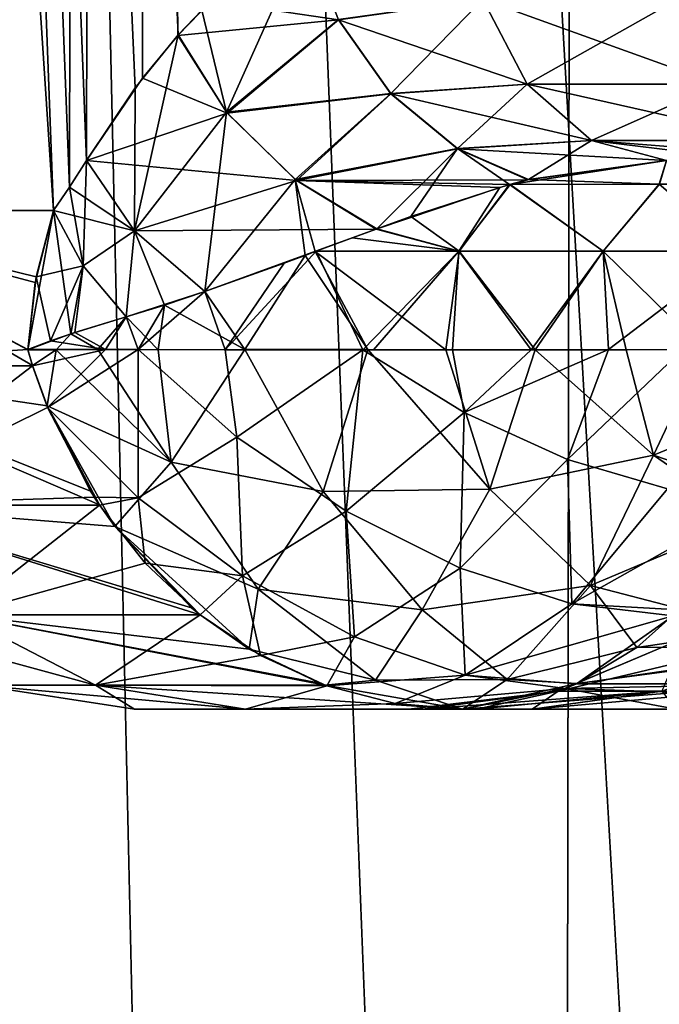
# Model space of a CAD drawing. Units: millimetres. Extents: x -36 to 126, y -15 to 88.
# Drawn here: x -11 to -8, y 37 to 40 of the extents above; entities that cross this region are included whole.
import ezdxf

# ---------------------------------------------------------------- set-up
doc = ezdxf.new("R2010")
doc.units = ezdxf.units.MM
doc.header["$LTSCALE"] = 34.804153
for name, color, linetype in [('527', 7, 'CONTINUOUS'), ('530', 7, 'CONTINUOUS'), ('534', 7, 'CONTINUOUS'), ('535', 7, 'CONTINUOUS'), ('788', 7, 'CONTINUOUS'), ('789', 7, 'CONTINUOUS'), ('790', 7, 'CONTINUOUS'), ('796', 7, 'CONTINUOUS'), ('797', 7, 'CONTINUOUS'), ('817', 7, 'CONTINUOUS'), ('818', 7, 'CONTINUOUS'), ('823', 7, 'CONTINUOUS'), ('824', 7, 'CONTINUOUS'), ('826', 7, 'CONTINUOUS'), ('827', 7, 'CONTINUOUS'), ('828', 7, 'CONTINUOUS'), ('835', 7, 'CONTINUOUS'), ('836', 7, 'CONTINUOUS'), ('837', 7, 'CONTINUOUS'), ('883', 7, 'CONTINUOUS')]:
    doc.layers.add(name, color=color, linetype=linetype)

msp = doc.modelspace()

# ---------------------------------------------------------------- linework, layer by layer
at = {"layer": '527', "linetype": 'Continuous'}
for points in [[(-10.7665, 18.6782, 8.586), (-9.7375, 18.6782, 9.7375), (-13.5982, 87.2418, 9.8048), (-10.7665, 18.6782, 8.586)], [(-13.5982, 87.2418, 9.8048), (-9.7375, 18.6782, 9.7375), (-11.2775, 87.2418, 12.4042), (-13.5982, 87.2418, 9.8048)], [(-8.586, 18.6782, 10.7665), (-7.3265, 18.6782, 11.6601), (-11.2775, 87.2418, 12.4042), (-8.586, 18.6782, 10.7665)], [(-11.2775, 87.2418, 12.4042), (-7.3265, 18.6782, 11.6601), (-8.4694, 87.2418, 14.4677), (-11.2775, 87.2418, 12.4042)], [(-9.7375, 18.6782, 9.7375), (-8.586, 18.6782, 10.7665), (-11.2775, 87.2418, 12.4042), (-9.7375, 18.6782, 9.7375)], [(-5.975, 18.6782, 12.4071), (-4.5482, 18.6782, 12.9981), (-8.4694, 87.2418, 14.4677), (-5.975, 18.6782, 12.4071)], [(-8.4694, 87.2418, 14.4677), (-4.5482, 18.6782, 12.9981), (-5.2955, 87.2418, 15.9061), (-8.4694, 87.2418, 14.4677)], [(-7.3265, 18.6782, 11.6601), (-5.975, 18.6782, 12.4071), (-8.4694, 87.2418, 14.4677), (-7.3265, 18.6782, 11.6601)]]:
    msp.add_3dface(points, dxfattribs=at)
at = {"layer": '530', "linetype": 'Continuous'}
for points in [[(-11.2775, 87.2418, -12.4042), (-8.4694, 87.2418, -14.4677), (-8.586, 18.6782, -10.7665), (-11.2775, 87.2418, -12.4042)], [(-10.7665, 18.6782, -8.586), (-11.2775, 87.2418, -12.4042), (-9.7375, 18.6782, -9.7375), (-10.7665, 18.6782, -8.586)], [(-9.7375, 18.6782, -9.7375), (-11.2775, 87.2418, -12.4042), (-8.586, 18.6782, -10.7665), (-9.7375, 18.6782, -9.7375)], [(-8.586, 18.6782, -10.7665), (-8.4694, 87.2418, -14.4677), (-7.3265, 18.6782, -11.6601), (-8.586, 18.6782, -10.7665)], [(-8.4694, 87.2418, -14.4677), (-5.2955, 87.2418, -15.9061), (-5.975, 18.6782, -12.4071), (-8.4694, 87.2418, -14.4677)], [(-7.3265, 18.6782, -11.6601), (-8.4694, 87.2418, -14.4677), (-5.975, 18.6782, -12.4071), (-7.3265, 18.6782, -11.6601)]]:
    msp.add_3dface(points, dxfattribs=at)
at = {"layer": '534', "linetype": 'Continuous'}
for points in [[(-13.3066, 84.1044, 4.4312), (-12.0598, 84.1044, 7.1597), (-10.4291, 39.6171, 6.1011), (-13.3066, 84.1044, 4.4312)], [(-11.4785, 39.6171, 3.7728), (-13.3066, 84.1044, 4.4312), (-10.4291, 39.6171, 6.1011), (-11.4785, 39.6171, 3.7728)], [(-12.0598, 84.1044, -7.1597), (-13.3066, 84.1044, -4.4312), (-10.4291, 39.6171, -6.1011), (-12.0598, 84.1044, -7.1597)], [(-10.4291, 39.6171, -6.1011), (-13.3066, 84.1044, -4.4312), (-11.4783, 39.6171, -3.7732), (-10.4291, 39.6171, -6.1011)], [(-12.0598, 84.1044, 7.1597), (-10.2613, 84.1044, 9.5606), (-10.3709, 39.7024, 6.2068), (-12.0598, 84.1044, 7.1597)], [(-10.4291, 39.6171, 6.1011), (-12.0598, 84.1044, 7.1597), (-10.3709, 39.7024, 6.2068), (-10.4291, 39.6171, 6.1011)], [(-9.8884, 40.3472, -6.9987), (-12.0598, 84.1044, -7.1597), (-9.9744, 40.2575, -6.8685), (-9.8884, 40.3472, -6.9987)], [(-9.9744, 40.2575, -6.8685), (-12.0598, 84.1044, -7.1597), (-10.1307, 40.0639, -6.6204), (-9.9744, 40.2575, -6.8685)], [(-10.1307, 40.0639, -6.6204), (-12.0598, 84.1044, -7.1597), (-10.3081, 39.8, -6.3186), (-10.1307, 40.0639, -6.6204)], [(-10.3081, 39.8, -6.3186), (-12.0598, 84.1044, -7.1597), (-10.3708, 39.7025, -6.2069), (-10.3081, 39.8, -6.3186)], [(-10.3708, 39.7025, -6.2069), (-12.0598, 84.1044, -7.1597), (-10.4291, 39.6171, -6.1011), (-10.3708, 39.7025, -6.2069)], [(-10.3709, 39.7024, 6.2068), (-10.2613, 84.1044, 9.5606), (-10.3081, 39.8, 6.3186), (-10.3709, 39.7024, 6.2068)], [(-10.3081, 39.8, 6.3186), (-10.2613, 84.1044, 9.5606), (-10.1038, 40.1001, 6.6643), (-10.3081, 39.8, 6.3186)], [(-10.1038, 40.1001, 6.6643), (-10.2613, 84.1044, 9.5606), (-9.9761, 40.2555, 6.866), (-10.1038, 40.1001, 6.6643)], [(-9.9761, 40.2555, 6.866), (-10.2613, 84.1044, 9.5606), (-9.8537, 40.38, 7.0498), (-9.9761, 40.2555, 6.866)]]:
    msp.add_3dface(points, dxfattribs=at)
at = {"layer": '535', "linetype": 'Continuous'}
for points in [[(-8.8865, 37.8, -2.1091), (-8.6845, 37.8, -2.8283), (-10.1336, 37.8, -1.0159), (-8.8865, 37.8, -2.1091)], [(-10.1336, 37.8, -1.0159), (-8.6845, 37.8, -2.8283), (-9.7295, 37.8, -3.0097), (-10.1336, 37.8, -1.0159)], [(-9.0833, 37.8, -0.9553), (-8.8865, 37.8, -2.1091), (-10.1336, 37.8, -1.0159), (-9.0833, 37.8, -0.9553)], [(-10.1335, 37.8, 1.0167), (-9.0833, 37.8, -0.9553), (-10.1336, 37.8, -1.0159), (-10.1335, 37.8, 1.0167)], [(-9.1335, 37.8, 0.0004), (-9.0833, 37.8, -0.9553), (-10.1335, 37.8, 1.0167), (-9.1335, 37.8, 0.0004)], [(-9.0827, 37.8, 0.961), (-9.1335, 37.8, 0.0004), (-10.1335, 37.8, 1.0167), (-9.0827, 37.8, 0.961)], [(-8.8862, 37.8, 2.11), (-9.0827, 37.8, 0.961), (-10.1335, 37.8, 1.0167), (-8.8862, 37.8, 2.11)], [(-9.7293, 37.8, 3.0103), (-8.8862, 37.8, 2.11), (-10.1335, 37.8, 1.0167), (-9.7293, 37.8, 3.0103)], [(-8.1593, 37.8, -4.1046), (-8.9375, 37.8, -4.8828), (-9.7295, 37.8, -3.0097), (-8.1593, 37.8, -4.1046)], [(-8.6845, 37.8, -2.8283), (-8.1593, 37.8, -4.1046), (-9.7295, 37.8, -3.0097), (-8.6845, 37.8, -2.8283)], [(-8.6826, 37.8, 2.8341), (-8.8862, 37.8, 2.11), (-9.7293, 37.8, 3.0103), (-8.6826, 37.8, 2.8341)], [(-8.1592, 37.8, 4.1045), (-8.6826, 37.8, 2.8341), (-9.7293, 37.8, 3.0103), (-8.1592, 37.8, 4.1045)], [(-8.9375, 37.8, 4.8828), (-8.1592, 37.8, 4.1045), (-9.7293, 37.8, 3.0103), (-8.9375, 37.8, 4.8828)]]:
    msp.add_3dface(points, dxfattribs=at)
at = {"layer": '788', "linetype": 'Continuous'}
for points in [[(-8.5229, 37.8928, 5.2976), (-8.1707, 38.14, 5.6497), (-7.5039, 38.0414, 4.7598), (-8.5229, 37.8928, 5.2976)], [(-7.7458, 37.8922, 4.5179), (-8.5229, 37.8928, 5.2976), (-7.5039, 38.0414, 4.7598), (-7.7458, 37.8922, 4.5179)], [(-8.5622, 37.8757, 5.2582), (-8.5229, 37.8928, 5.2976), (-7.7458, 37.8922, 4.5179), (-8.5622, 37.8757, 5.2582)], [(-7.8499, 37.8511, 4.4139), (-8.5622, 37.8757, 5.2582), (-7.7458, 37.8922, 4.5179), (-7.8499, 37.8511, 4.4139)], [(-8.1592, 37.8, 4.1045), (-8.9375, 37.8, 4.8828), (-8.5622, 37.8757, 5.2582), (-8.1592, 37.8, 4.1045)], [(-8.1592, 37.8, 4.1045), (-8.5622, 37.8757, 5.2582), (-7.8499, 37.8511, 4.4139), (-8.1592, 37.8, 4.1045)]]:
    msp.add_3dface(points, dxfattribs=at)
at = {"layer": '789', "linetype": 'Continuous'}
for points in [[(-8.3024, 38.0257, -5.518), (-7.3703, 38.1621, -4.8935), (-8.1443, 38.1665, -5.6761), (-8.3024, 38.0257, -5.518)], [(-7.5217, 38.0276, -4.7421), (-7.3703, 38.1621, -4.8935), (-8.3024, 38.0257, -5.518), (-7.5217, 38.0276, -4.7421)], [(-7.7445, 37.8928, -4.5192), (-7.5217, 38.0276, -4.7421), (-8.5204, 37.8939, -5.3), (-7.7445, 37.8928, -4.5192)], [(-8.5204, 37.8939, -5.3), (-7.5217, 38.0276, -4.7421), (-8.3024, 38.0257, -5.518), (-8.5204, 37.8939, -5.3)], [(-8.9375, 37.8, -4.8828), (-7.7445, 37.8928, -4.5192), (-8.5204, 37.8939, -5.3), (-8.9375, 37.8, -4.8828)], [(-8.9375, 37.8, -4.8828), (-8.1593, 37.8, -4.1046), (-7.7445, 37.8928, -4.5192), (-8.9375, 37.8, -4.8828)]]:
    msp.add_3dface(points, dxfattribs=at)
at = {"layer": '790', "linetype": 'Continuous'}
for points in [[(-11.4785, 39.6171, 3.7728), (-10.4291, 39.6171, 6.1011), (-10.4916, 39.3758, 5.9403), (-11.4785, 39.6171, 3.7728)], [(-11.4358, 39.0518, 3.5376), (-11.4785, 39.6171, 3.7728), (-10.5226, 39.1104, 5.7488), (-11.4358, 39.0518, 3.5376)], [(-10.5226, 39.1104, 5.7488), (-11.4785, 39.6171, 3.7728), (-10.4916, 39.3758, 5.9403), (-10.5226, 39.1104, 5.7488)], [(-10.4291, 39.6171, -6.1011), (-11.4783, 39.6171, -3.7732), (-10.4955, 39.355, -5.9259), (-10.4291, 39.6171, -6.1011)], [(-10.4955, 39.355, -5.9259), (-11.4783, 39.6171, -3.7732), (-10.5226, 39.1103, -5.7488), (-10.4955, 39.355, -5.9259)], [(-10.5226, 39.1103, -5.7488), (-11.4783, 39.6171, -3.7732), (-10.5049, 39.0527, -5.7399), (-10.5226, 39.1103, -5.7488)], [(-10.5049, 39.0527, -5.7399), (-11.4783, 39.6171, -3.7732), (-11.4358, 39.0518, -3.5376), (-10.5049, 39.0527, -5.7399)], [(-10.5054, 39.0519, 5.7384), (-11.4358, 39.0518, 3.5376), (-10.5226, 39.1104, 5.7488), (-10.5054, 39.0519, 5.7384)], [(-10.5049, 39.0527, -5.7399), (-11.4358, 39.0518, -3.5376), (-10.4517, 38.9056, -5.7113), (-10.5049, 39.0527, -5.7399)], [(-11.4358, 39.0518, 3.5376), (-10.5054, 39.0519, 5.7384), (-11.1702, 38.5443, 3.4555), (-11.4358, 39.0518, 3.5376)], [(-10.4517, 38.9056, -5.7113), (-11.4358, 39.0518, -3.5376), (-10.2939, 38.595, -5.624), (-10.4517, 38.9056, -5.7113)], [(-10.2939, 38.595, -5.624), (-11.4358, 39.0518, -3.5376), (-10.2612, 38.5448, -5.6065), (-10.2939, 38.595, -5.624)], [(-10.2612, 38.5448, -5.6065), (-11.4358, 39.0518, -3.5376), (-11.1702, 38.5443, -3.4555), (-10.2612, 38.5448, -5.6065)], [(-11.1702, 38.5443, 3.4555), (-10.5054, 39.0519, 5.7384), (-10.4504, 38.8997, 5.708), (-11.1702, 38.5443, 3.4555)], [(-10.2801, 38.5732, 5.6164), (-11.1702, 38.5443, 3.4555), (-10.4504, 38.8997, 5.708), (-10.2801, 38.5732, 5.6164)], [(-10.2609, 38.544, 5.6057), (-11.1702, 38.5443, 3.4555), (-10.2801, 38.5732, 5.6164), (-10.2609, 38.544, 5.6057)], [(-10.2612, 38.5448, -5.6065), (-11.1702, 38.5443, -3.4555), (-10.2054, 38.4661, -5.5758), (-10.2612, 38.5448, -5.6065)], [(-10.2054, 38.4661, -5.5758), (-11.1702, 38.5443, -3.4555), (-9.926, 38.1698, -5.4228), (-10.2054, 38.4661, -5.5758)], [(-9.926, 38.1698, -5.4228), (-11.1702, 38.5443, -3.4555), (-9.8945, 38.1439, -5.4053), (-9.926, 38.1698, -5.4228)], [(-9.8945, 38.1439, -5.4053), (-11.1702, 38.5443, -3.4555), (-10.7711, 38.1439, -3.332), (-9.8945, 38.1439, -5.4053)], [(-11.1702, 38.5443, 3.4555), (-10.2609, 38.544, 5.6057), (-10.7711, 38.1439, 3.332), (-11.1702, 38.5443, 3.4555)], [(-10.7711, 38.1439, 3.332), (-10.2609, 38.544, 5.6057), (-10.0947, 38.3322, 5.5154), (-10.7711, 38.1439, 3.332)], [(-9.8944, 38.144, 5.4057), (-10.7711, 38.1439, 3.332), (-10.0947, 38.3322, 5.5154), (-9.8944, 38.144, 5.4057)], [(-10.7711, 38.1439, -3.332), (-11.2184, 38.1439, -1.1256), (-10.2753, 37.8879, -3.1787), (-10.7711, 38.1439, -3.332)], [(-10.2753, 37.8879, -3.1787), (-11.2184, 38.1439, -1.1256), (-10.702, 37.8879, -1.0738), (-10.2753, 37.8879, -3.1787)], [(-10.7711, 38.1439, 3.332), (-9.8944, 38.144, 5.4057), (-10.2753, 37.8879, 3.1787), (-10.7711, 38.1439, 3.332)], [(-9.8945, 38.1439, -5.4053), (-10.7711, 38.1439, -3.332), (-9.7153, 38.0194, -5.308), (-9.8945, 38.1439, -5.4053)], [(-9.7153, 38.0194, -5.308), (-10.7711, 38.1439, -3.332), (-9.4574, 37.8947, -5.1667), (-9.7153, 38.0194, -5.308)], [(-9.4574, 37.8947, -5.1667), (-10.7711, 38.1439, -3.332), (-9.439, 37.8879, -5.1568), (-9.4574, 37.8947, -5.1667)], [(-9.439, 37.8879, -5.1568), (-10.7711, 38.1439, -3.332), (-10.2753, 37.8879, -3.1787), (-9.439, 37.8879, -5.1568)], [(-10.702, 37.8879, 1.0738), (-10.7711, 38.1439, 3.332), (-10.2753, 37.8879, 3.1787), (-10.702, 37.8879, 1.0738)], [(-10.2753, 37.8879, 3.1787), (-9.8944, 38.144, 5.4057), (-9.6744, 37.9956, 5.2856), (-10.2753, 37.8879, 3.1787)], [(-9.432, 37.8856, 5.1538), (-10.2753, 37.8879, 3.1787), (-9.6744, 37.9956, 5.2856), (-9.432, 37.8856, 5.1538)], [(-10.1335, 37.8, 1.0167), (-10.1336, 37.8, -1.0159), (-10.702, 37.8879, 1.0738), (-10.1335, 37.8, 1.0167)], [(-10.1335, 37.8, 1.0167), (-10.702, 37.8879, 1.0738), (-10.2753, 37.8879, 3.1787), (-10.1335, 37.8, 1.0167)], [(-10.1336, 37.8, -1.0159), (-9.7295, 37.8, -3.0097), (-10.702, 37.8879, -1.0738), (-10.1336, 37.8, -1.0159)], [(-10.1336, 37.8, -1.0159), (-10.702, 37.8879, -1.0738), (-10.702, 37.8879, 1.0738), (-10.1336, 37.8, -1.0159)], [(-9.7295, 37.8, -3.0097), (-10.2753, 37.8879, -3.1787), (-10.702, 37.8879, -1.0738), (-9.7295, 37.8, -3.0097)], [(-9.7295, 37.8, -3.0097), (-8.9375, 37.8, -4.8828), (-10.2753, 37.8879, -3.1787), (-9.7295, 37.8, -3.0097)], [(-8.9375, 37.8, -4.8828), (-9.439, 37.8879, -5.1568), (-10.2753, 37.8879, -3.1787), (-8.9375, 37.8, -4.8828)], [(-9.7293, 37.8, 3.0103), (-10.1335, 37.8, 1.0167), (-10.2753, 37.8879, 3.1787), (-9.7293, 37.8, 3.0103)], [(-9.7293, 37.8, 3.0103), (-10.2753, 37.8879, 3.1787), (-9.432, 37.8856, 5.1538), (-9.7293, 37.8, 3.0103)], [(-9.183, 37.8206, 5.0162), (-9.7293, 37.8, 3.0103), (-9.432, 37.8856, 5.1538), (-9.183, 37.8206, 5.0162)], [(-8.9375, 37.8, 4.8828), (-9.7293, 37.8, 3.0103), (-9.183, 37.8206, 5.0162), (-8.9375, 37.8, 4.8828)]]:
    msp.add_3dface(points, dxfattribs=at)
at = {"layer": '796', "linetype": 'Continuous'}
for points in [[(-10.5226, 39.1103, -5.7488), (-10.5049, 39.0527, -5.7399), (-10.4186, 39.1103, -5.9167), (-10.5226, 39.1103, -5.7488)], [(-10.5049, 39.0527, -5.7399), (-10.4517, 38.9056, -5.7113), (-10.4186, 39.1103, -5.9167), (-10.5049, 39.0527, -5.7399)], [(-10.4517, 38.9056, -5.7113), (-9.9996, 38.7, -6.1002), (-10.4186, 39.1103, -5.9167), (-10.4517, 38.9056, -5.7113)], [(-10.4186, 39.1103, -5.9167), (-9.9996, 38.7, -6.1002), (-10.2672, 39.1104, -6.1053), (-10.4186, 39.1103, -5.9167)], [(-10.2672, 39.1104, -6.1053), (-9.9996, 38.7, -6.1002), (-10.0476, 39.1103, -6.3077), (-10.2672, 39.1104, -6.1053)], [(-10.0476, 39.1103, -6.3077), (-9.9996, 38.7, -6.1002), (-9.7312, 39.1104, -6.5053), (-10.0476, 39.1103, -6.3077)], [(-9.9996, 38.7, -6.1002), (-9.4456, 38.5934, -6.3414), (-9.7312, 39.1104, -6.5053), (-9.9996, 38.7, -6.1002)], [(-9.7312, 39.1104, -6.5053), (-9.4456, 38.5934, -6.3414), (-9.2836, 39.1104, -6.6556), (-9.7312, 39.1104, -6.5053)], [(-9.4456, 38.5934, -6.3414), (-8.8386, 38.6022, -6.4304), (-9.2836, 39.1104, -6.6556), (-9.4456, 38.5934, -6.3414)], [(-9.2836, 39.1104, -6.6556), (-8.8386, 38.6022, -6.4304), (-8.9982, 39.1103, -6.688), (-9.2836, 39.1104, -6.6556)], [(-8.9982, 39.1103, -6.688), (-8.8386, 38.6022, -6.4304), (-8.6725, 39.1102, -6.6694), (-8.9982, 39.1103, -6.688)], [(-8.8386, 38.6022, -6.4304), (-8.2419, 38.7255, -6.3581), (-8.6725, 39.1102, -6.6694), (-8.8386, 38.6022, -6.4304)], [(-8.6725, 39.1102, -6.6694), (-8.2419, 38.7255, -6.3581), (-8.3412, 39.1102, -6.5877), (-8.6725, 39.1102, -6.6694)], [(-8.3412, 39.1102, -6.5877), (-8.2419, 38.7255, -6.3581), (-8.0593, 39.1104, -6.4611), (-8.3412, 39.1102, -6.5877)], [(-8.2419, 38.7255, -6.3581), (-7.7045, 38.9457, -6.1159), (-8.0593, 39.1104, -6.4611), (-8.2419, 38.7255, -6.3581)], [(-7.8468, 38.5908, -5.9737), (-7.7045, 38.9457, -6.1159), (-8.2419, 38.7255, -6.3581), (-7.8468, 38.5908, -5.9737)], [(-10.4517, 38.9056, -5.7113), (-10.2939, 38.595, -5.624), (-10.2612, 38.5448, -5.6065), (-10.4517, 38.9056, -5.7113)], [(-10.4517, 38.9056, -5.7113), (-10.2612, 38.5448, -5.6065), (-10.2054, 38.4661, -5.5758), (-10.4517, 38.9056, -5.7113)], [(-10.4517, 38.9056, -5.7113), (-10.2054, 38.4661, -5.5758), (-9.9996, 38.7, -6.1002), (-10.4517, 38.9056, -5.7113)], [(-8.2419, 38.7255, -6.3581), (-8.8386, 38.6022, -6.4304), (-8.4711, 38.2514, -6.0203), (-8.2419, 38.7255, -6.3581)], [(-7.9009, 38.4914, -5.9195), (-8.2419, 38.7255, -6.3581), (-8.4711, 38.2514, -6.0203), (-7.9009, 38.4914, -5.9195)], [(-7.9009, 38.4914, -5.9195), (-7.8468, 38.5908, -5.9737), (-8.2419, 38.7255, -6.3581), (-7.9009, 38.4914, -5.9195)], [(-9.9996, 38.7, -6.1002), (-10.2054, 38.4661, -5.5758), (-9.6825, 38.2381, -5.841), (-9.9996, 38.7, -6.1002)], [(-9.4456, 38.5934, -6.3414), (-9.9996, 38.7, -6.1002), (-9.6825, 38.2381, -5.841), (-9.4456, 38.5934, -6.3414)], [(-9.4456, 38.5934, -6.3414), (-9.6825, 38.2381, -5.841), (-9.0847, 38.1627, -5.9897), (-9.4456, 38.5934, -6.3414)], [(-8.8386, 38.6022, -6.4304), (-9.4456, 38.5934, -6.3414), (-9.0847, 38.1627, -5.9897), (-8.8386, 38.6022, -6.4304)], [(-8.8386, 38.6022, -6.4304), (-9.0847, 38.1627, -5.9897), (-8.4711, 38.2514, -6.0203), (-8.8386, 38.6022, -6.4304)], [(-10.2054, 38.4661, -5.5758), (-9.926, 38.1698, -5.4228), (-9.8945, 38.1439, -5.4053), (-10.2054, 38.4661, -5.5758)], [(-10.2054, 38.4661, -5.5758), (-9.8945, 38.1439, -5.4053), (-9.7153, 38.0194, -5.308), (-10.2054, 38.4661, -5.5758)], [(-10.2054, 38.4661, -5.5758), (-9.7153, 38.0194, -5.308), (-9.6825, 38.2381, -5.841), (-10.2054, 38.4661, -5.5758)], [(-8.1443, 38.1665, -5.6761), (-7.9009, 38.4914, -5.9195), (-8.4711, 38.2514, -6.0203), (-8.1443, 38.1665, -5.6761)], [(-9.0847, 38.1627, -5.9897), (-8.7756, 37.9086, -5.495), (-8.4711, 38.2514, -6.0203), (-9.0847, 38.1627, -5.9897)], [(-8.7756, 37.9086, -5.495), (-8.3024, 38.0257, -5.518), (-8.4711, 38.2514, -6.0203), (-8.7756, 37.9086, -5.495)], [(-8.3024, 38.0257, -5.518), (-8.1443, 38.1665, -5.6761), (-8.4711, 38.2514, -6.0203), (-8.3024, 38.0257, -5.518)], [(-9.7153, 38.0194, -5.308), (-9.2546, 37.9065, -5.4241), (-9.6825, 38.2381, -5.841), (-9.7153, 38.0194, -5.308)], [(-9.6825, 38.2381, -5.841), (-9.2546, 37.9065, -5.4241), (-9.0847, 38.1627, -5.9897), (-9.6825, 38.2381, -5.841)], [(-9.2546, 37.9065, -5.4241), (-8.7756, 37.9086, -5.495), (-9.0847, 38.1627, -5.9897), (-9.2546, 37.9065, -5.4241)], [(-9.7153, 38.0194, -5.308), (-9.4574, 37.8947, -5.1667), (-9.439, 37.8879, -5.1568), (-9.7153, 38.0194, -5.308)], [(-9.7153, 38.0194, -5.308), (-9.439, 37.8879, -5.1568), (-9.2546, 37.9065, -5.4241), (-9.7153, 38.0194, -5.308)], [(-8.5204, 37.8939, -5.3), (-8.3024, 38.0257, -5.518), (-8.7756, 37.9086, -5.495), (-8.5204, 37.8939, -5.3)], [(-9.439, 37.8879, -5.1568), (-8.9375, 37.8, -4.8828), (-9.2546, 37.9065, -5.4241), (-9.439, 37.8879, -5.1568)], [(-9.2546, 37.9065, -5.4241), (-8.9375, 37.8, -4.8828), (-8.7756, 37.9086, -5.495), (-9.2546, 37.9065, -5.4241)], [(-8.9375, 37.8, -4.8828), (-8.5204, 37.8939, -5.3), (-8.7756, 37.9086, -5.495), (-8.9375, 37.8, -4.8828)]]:
    msp.add_3dface(points, dxfattribs=at)
at = {"layer": '797', "linetype": 'Continuous'}
for points in [[(-10.5054, 39.0519, 5.7384), (-10.5226, 39.1104, 5.7488), (-10.239, 39.1104, 6.1354), (-10.5054, 39.0519, 5.7384)], [(-10.4504, 38.8997, 5.708), (-10.5054, 39.0519, 5.7384), (-10.239, 39.1104, 6.1354), (-10.4504, 38.8997, 5.708)], [(-10.1197, 38.5703, 5.8504), (-10.4504, 38.8997, 5.708), (-10.1202, 39.1104, 6.2481), (-10.1197, 38.5703, 5.8504)], [(-10.1202, 39.1104, 6.2481), (-10.4504, 38.8997, 5.708), (-10.239, 39.1104, 6.1354), (-10.1202, 39.1104, 6.2481)], [(-9.7611, 38.7918, 6.3344), (-10.1197, 38.5703, 5.8504), (-10.1202, 39.1104, 6.2481), (-9.7611, 38.7918, 6.3344)], [(-9.7611, 38.7918, 6.3344), (-10.1202, 39.1104, 6.2481), (-9.8026, 39.1103, 6.4684), (-9.7611, 38.7918, 6.3344)], [(-9.7611, 38.7918, 6.3344), (-9.8026, 39.1103, 6.4684), (-9.3015, 39.1102, 6.6519), (-9.7611, 38.7918, 6.3344)], [(-9.3623, 38.5214, 6.3113), (-9.7611, 38.7918, 6.3344), (-9.3015, 39.1102, 6.6519), (-9.3623, 38.5214, 6.3113)], [(-8.9319, 38.8812, 6.5974), (-9.3623, 38.5214, 6.3113), (-9.3015, 39.1102, 6.6519), (-8.9319, 38.8812, 6.5974)], [(-9.3015, 39.1102, 6.6519), (-9.2618, 39.1103, 6.6597), (-8.9749, 39.1102, 6.6886), (-9.3015, 39.1102, 6.6519)], [(-8.9319, 38.8812, 6.5974), (-9.3015, 39.1102, 6.6519), (-8.9749, 39.1102, 6.6886), (-8.9319, 38.8812, 6.5974)], [(-8.6874, 39.1103, 6.6716), (-8.9319, 38.8812, 6.5974), (-8.9749, 39.1102, 6.6886), (-8.6874, 39.1103, 6.6716)], [(-8.555, 38.7098, 6.4587), (-8.9319, 38.8812, 6.5974), (-8.4062, 39.1105, 6.6092), (-8.555, 38.7098, 6.4587)], [(-8.4062, 39.1105, 6.6092), (-8.9319, 38.8812, 6.5974), (-8.6874, 39.1103, 6.6716), (-8.4062, 39.1105, 6.6092)], [(-8.136, 39.1102, 6.5014), (-8.555, 38.7098, 6.4587), (-8.4062, 39.1105, 6.6092), (-8.136, 39.1102, 6.5014)], [(-8.1909, 38.6032, 6.2428), (-8.555, 38.7098, 6.4587), (-8.136, 39.1102, 6.5014), (-8.1909, 38.6032, 6.2428)], [(-10.2801, 38.5732, 5.6164), (-10.4504, 38.8997, 5.708), (-10.1197, 38.5703, 5.8504), (-10.2801, 38.5732, 5.6164)], [(-8.9459, 38.3143, 6.1827), (-9.3623, 38.5214, 6.3113), (-8.9319, 38.8812, 6.5974), (-8.9459, 38.3143, 6.1827)], [(-8.555, 38.7098, 6.4587), (-8.9459, 38.3143, 6.1827), (-8.9319, 38.8812, 6.5974), (-8.555, 38.7098, 6.4587)], [(-9.7397, 38.2857, 5.8658), (-10.1197, 38.5703, 5.8504), (-9.7611, 38.7918, 6.3344), (-9.7397, 38.2857, 5.8658)], [(-9.3623, 38.5214, 6.3113), (-9.7397, 38.2857, 5.8658), (-9.7611, 38.7918, 6.3344), (-9.3623, 38.5214, 6.3113)], [(-8.5398, 38.1843, 5.9572), (-8.9459, 38.3143, 6.1827), (-8.555, 38.7098, 6.4587), (-8.5398, 38.1843, 5.9572)], [(-8.1909, 38.6032, 6.2428), (-8.5398, 38.1843, 5.9572), (-8.555, 38.7098, 6.4587), (-8.1909, 38.6032, 6.2428)], [(-7.8591, 38.5669, 5.9613), (-8.5398, 38.1843, 5.9572), (-8.1909, 38.6032, 6.2428), (-7.8591, 38.5669, 5.9613)], [(-10.2609, 38.544, 5.6057), (-10.2801, 38.5732, 5.6164), (-10.1197, 38.5703, 5.8504), (-10.2609, 38.544, 5.6057)], [(-10.0947, 38.3322, 5.5154), (-10.2609, 38.544, 5.6057), (-10.1197, 38.5703, 5.8504), (-10.0947, 38.3322, 5.5154)], [(-10.0947, 38.3322, 5.5154), (-10.1197, 38.5703, 5.8504), (-9.7397, 38.2857, 5.8658), (-10.0947, 38.3322, 5.5154)], [(-7.8591, 38.5669, 5.9613), (-8.1486, 38.1621, 5.6718), (-8.5398, 38.1843, 5.9572), (-7.8591, 38.5669, 5.9613)], [(-9.3315, 38.0642, 5.7655), (-9.7397, 38.2857, 5.8658), (-9.3623, 38.5214, 6.3113), (-9.3315, 38.0642, 5.7655)], [(-8.9459, 38.3143, 6.1827), (-9.3315, 38.0642, 5.7655), (-9.3623, 38.5214, 6.3113), (-8.9459, 38.3143, 6.1827)], [(-9.8944, 38.144, 5.4057), (-10.0947, 38.3322, 5.5154), (-9.7397, 38.2857, 5.8658), (-9.8944, 38.144, 5.4057)], [(-9.6744, 37.9956, 5.2856), (-9.8944, 38.144, 5.4057), (-9.7397, 38.2857, 5.8658), (-9.6744, 37.9956, 5.2856)], [(-9.6744, 37.9956, 5.2856), (-9.7397, 38.2857, 5.8658), (-9.3315, 38.0642, 5.7655), (-9.6744, 37.9956, 5.2856)], [(-8.9282, 37.9238, 5.5573), (-9.3315, 38.0642, 5.7655), (-8.9459, 38.3143, 6.1827), (-8.9282, 37.9238, 5.5573)], [(-8.5398, 38.1843, 5.9572), (-8.9282, 37.9238, 5.5573), (-8.9459, 38.3143, 6.1827), (-8.5398, 38.1843, 5.9572)], [(-8.1707, 38.14, 5.6497), (-8.9282, 37.9238, 5.5573), (-8.5398, 38.1843, 5.9572), (-8.1707, 38.14, 5.6497)], [(-8.1486, 38.1621, 5.6718), (-8.1707, 38.14, 5.6497), (-8.5398, 38.1843, 5.9572), (-8.1486, 38.1621, 5.6718)], [(-8.1707, 38.14, 5.6497), (-8.5229, 37.8928, 5.2976), (-8.9282, 37.9238, 5.5573), (-8.1707, 38.14, 5.6497)], [(-9.432, 37.8856, 5.1538), (-9.6744, 37.9956, 5.2856), (-9.3315, 38.0642, 5.7655), (-9.432, 37.8856, 5.1538)], [(-9.432, 37.8856, 5.1538), (-9.3315, 38.0642, 5.7655), (-8.9282, 37.9238, 5.5573), (-9.432, 37.8856, 5.1538)], [(-9.183, 37.8206, 5.0162), (-9.432, 37.8856, 5.1538), (-8.9282, 37.9238, 5.5573), (-9.183, 37.8206, 5.0162)], [(-8.5622, 37.8757, 5.2582), (-9.183, 37.8206, 5.0162), (-8.9282, 37.9238, 5.5573), (-8.5622, 37.8757, 5.2582)], [(-8.5229, 37.8928, 5.2976), (-8.5622, 37.8757, 5.2582), (-8.9282, 37.9238, 5.5573), (-8.5229, 37.8928, 5.2976)], [(-8.9375, 37.8, 4.8828), (-9.183, 37.8206, 5.0162), (-8.5622, 37.8757, 5.2582), (-8.9375, 37.8, 4.8828)]]:
    msp.add_3dface(points, dxfattribs=at)
at = {"layer": '817', "linetype": 'Continuous'}
for points in [[(-8.221, 39.7137, -7.1214), (-8.1938, 39.8, -7.5374), (-8.6973, 39.7299, -7.2598), (-8.221, 39.7137, -7.1214)], [(-7.7138, 39.7137, -6.8896), (-8.1938, 39.8, -7.5374), (-8.221, 39.7137, -7.1214), (-7.7138, 39.7137, -6.8896)], [(-8.7661, 39.7116, -7.2222), (-8.221, 39.7137, -7.1214), (-8.6973, 39.7299, -7.2598), (-8.7661, 39.7116, -7.2222)], [(-8.9505, 39.4695, -6.8968), (-8.7661, 39.7116, -7.2222), (-9.126, 39.5954, -7.0253), (-8.9505, 39.4695, -6.8968)], [(-8.7661, 39.7116, -7.2222), (-8.9505, 39.4695, -6.8968), (-8.4247, 39.4695, -6.8304), (-8.7661, 39.7116, -7.2222)], [(-8.221, 39.7137, -7.1214), (-8.7661, 39.7116, -7.2222), (-8.4247, 39.4695, -6.8304), (-8.221, 39.7137, -7.1214)], [(-8.221, 39.7137, -7.1214), (-8.4247, 39.4695, -6.8304), (-7.9343, 39.4695, -6.6292), (-8.221, 39.7137, -7.1214)], [(-7.7138, 39.7137, -6.8896), (-8.221, 39.7137, -7.1214), (-7.9343, 39.4695, -6.6292), (-7.7138, 39.7137, -6.8896)], [(-9.2501, 39.5505, -6.9554), (-8.9505, 39.4695, -6.8968), (-9.126, 39.5954, -7.0253), (-9.2501, 39.5505, -6.9554)], [(-9.4746, 39.4674, -6.822), (-8.9505, 39.4695, -6.8968), (-9.2501, 39.5505, -6.9554), (-9.4746, 39.4674, -6.822)], [(-9.5115, 39.4537, -6.7988), (-9.2836, 39.1104, -6.6556), (-9.4746, 39.4674, -6.822), (-9.5115, 39.4537, -6.7988)], [(-9.4746, 39.4674, -6.822), (-8.9982, 39.1103, -6.688), (-8.9505, 39.4695, -6.8968), (-9.4746, 39.4674, -6.822)], [(-9.2836, 39.1104, -6.6556), (-8.9982, 39.1103, -6.688), (-9.4746, 39.4674, -6.822), (-9.2836, 39.1104, -6.6556)], [(-8.9982, 39.1103, -6.688), (-8.6725, 39.1102, -6.6694), (-8.9505, 39.4695, -6.8968), (-8.9982, 39.1103, -6.688)], [(-8.9505, 39.4695, -6.8968), (-8.6725, 39.1102, -6.6694), (-8.4247, 39.4695, -6.8304), (-8.9505, 39.4695, -6.8968)], [(-8.6725, 39.1102, -6.6694), (-8.3412, 39.1102, -6.5877), (-8.4247, 39.4695, -6.8304), (-8.6725, 39.1102, -6.6694)], [(-8.3412, 39.1102, -6.5877), (-8.0593, 39.1104, -6.4611), (-8.4247, 39.4695, -6.8304), (-8.3412, 39.1102, -6.5877)], [(-8.4247, 39.4695, -6.8304), (-8.0593, 39.1104, -6.4611), (-7.9343, 39.4695, -6.6292), (-8.4247, 39.4695, -6.8304)], [(-9.8776, 39.3218, -6.5383), (-9.7312, 39.1104, -6.5053), (-9.5115, 39.4537, -6.7988), (-9.8776, 39.3218, -6.5383)], [(-9.7312, 39.1104, -6.5053), (-9.2836, 39.1104, -6.6556), (-9.5115, 39.4537, -6.7988), (-9.7312, 39.1104, -6.5053)], [(-10.0237, 39.273, -6.4122), (-9.7312, 39.1104, -6.5053), (-9.8776, 39.3218, -6.5383), (-10.0237, 39.273, -6.4122)], [(-10.1637, 39.2304, -6.2737), (-10.0476, 39.1103, -6.3077), (-10.0237, 39.273, -6.4122), (-10.1637, 39.2304, -6.2737)], [(-10.0476, 39.1103, -6.3077), (-9.7312, 39.1104, -6.5053), (-10.0237, 39.273, -6.4122), (-10.0476, 39.1103, -6.3077)], [(-10.366, 39.1683, -6.0221), (-10.2672, 39.1104, -6.1053), (-10.1637, 39.2304, -6.2737), (-10.366, 39.1683, -6.0221)], [(-10.2672, 39.1104, -6.1053), (-10.0476, 39.1103, -6.3077), (-10.1637, 39.2304, -6.2737), (-10.2672, 39.1104, -6.1053)], [(-10.5226, 39.1103, -5.7488), (-10.4186, 39.1103, -5.9167), (-10.366, 39.1683, -6.0221), (-10.5226, 39.1103, -5.7488)], [(-10.4186, 39.1103, -5.9167), (-10.2672, 39.1104, -6.1053), (-10.366, 39.1683, -6.0221), (-10.4186, 39.1103, -5.9167)]]:
    msp.add_3dface(points, dxfattribs=at)
at = {"layer": '818', "linetype": 'Continuous'}
for points in [[(-8.8641, 40.3873, -8.1541), (-8.7027, 40.0776, -8.0056), (-8.1541, 40.3873, -8.8641), (-8.8641, 40.3873, -8.1541)], [(-8.1541, 40.3873, -8.8641), (-8.7027, 40.0776, -8.0056), (-8.0056, 40.0776, -8.7027), (-8.1541, 40.3873, -8.8641)], [(-8.7027, 40.0776, -8.0056), (-8.468, 39.872, -7.7897), (-8.0056, 40.0776, -8.7027), (-8.7027, 40.0776, -8.0056)], [(-8.0056, 40.0776, -8.7027), (-8.468, 39.872, -7.7897), (-7.7897, 39.872, -8.468), (-8.0056, 40.0776, -8.7027)], [(-8.468, 39.872, -7.7897), (-8.1938, 39.8, -7.5374), (-7.7897, 39.872, -8.468), (-8.468, 39.872, -7.7897)]]:
    msp.add_3dface(points, dxfattribs=at)
at = {"layer": '823', "linetype": 'Continuous'}
for points in [[(-8.1541, 40.3873, 8.8641), (-8.0056, 40.0776, 8.7027), (-8.8641, 40.3873, 8.1541), (-8.1541, 40.3873, 8.8641)], [(-8.8641, 40.3873, 8.1541), (-8.0056, 40.0776, 8.7027), (-8.7027, 40.0776, 8.0056), (-8.8641, 40.3873, 8.1541)], [(-8.0056, 40.0776, 8.7027), (-7.7897, 39.872, 8.468), (-8.7027, 40.0776, 8.0056), (-8.0056, 40.0776, 8.7027)], [(-8.7027, 40.0776, 8.0056), (-7.7897, 39.872, 8.468), (-8.468, 39.872, 7.7897), (-8.7027, 40.0776, 8.0056)], [(-7.5374, 39.8, 8.1938), (-7.8725, 39.8, 7.8724), (-8.468, 39.872, 7.7897), (-7.5374, 39.8, 8.1938)], [(-7.7897, 39.872, 8.468), (-7.5374, 39.8, 8.1938), (-8.468, 39.872, 7.7897), (-7.7897, 39.872, 8.468)], [(-7.8725, 39.8, 7.8724), (-8.1938, 39.8, 7.5374), (-8.468, 39.872, 7.7897), (-7.8725, 39.8, 7.8724)]]:
    msp.add_3dface(points, dxfattribs=at)
at = {"layer": '824', "linetype": 'Continuous'}
for points in [[(-8.1938, 39.8, 7.5374), (-8.2202, 39.7137, 7.1212), (-8.7647, 39.712, 7.223), (-8.1938, 39.8, 7.5374)], [(-8.1938, 39.8, 7.5374), (-8.7647, 39.712, 7.223), (-8.7, 39.7292, 7.2583), (-8.1938, 39.8, 7.5374)], [(-8.8015, 39.7015, 7.2029), (-8.9512, 39.4695, 6.8968), (-9.2532, 39.5494, 6.9536), (-8.8015, 39.7015, 7.2029)], [(-8.4251, 39.4695, 6.8306), (-8.9512, 39.4695, 6.8968), (-8.7647, 39.712, 7.223), (-8.4251, 39.4695, 6.8306)], [(-8.7647, 39.712, 7.223), (-8.9512, 39.4695, 6.8968), (-8.8015, 39.7015, 7.2029), (-8.7647, 39.712, 7.223)], [(-8.2202, 39.7137, 7.1212), (-8.4251, 39.4695, 6.8306), (-8.7647, 39.712, 7.223), (-8.2202, 39.7137, 7.1212)], [(-7.9345, 39.4695, 6.6293), (-8.4251, 39.4695, 6.8306), (-8.2202, 39.7137, 7.1212), (-7.9345, 39.4695, 6.6293)], [(-9.2532, 39.5494, 6.9536), (-8.9512, 39.4695, 6.8968), (-9.3401, 39.5173, 6.9032), (-9.2532, 39.5494, 6.9536)], [(-8.9512, 39.4695, 6.8968), (-9.4714, 39.4686, 6.8239), (-9.3401, 39.5173, 6.9032), (-8.9512, 39.4695, 6.8968)], [(-9.3015, 39.1102, 6.6519), (-9.8026, 39.1103, 6.4684), (-9.4714, 39.4686, 6.8239), (-9.3015, 39.1102, 6.6519)], [(-9.4714, 39.4686, 6.8239), (-9.8026, 39.1103, 6.4684), (-9.5874, 39.4257, 6.7497), (-9.4714, 39.4686, 6.8239)], [(-8.9512, 39.4695, 6.8968), (-9.3015, 39.1102, 6.6519), (-9.4714, 39.4686, 6.8239), (-8.9512, 39.4695, 6.8968)], [(-9.2618, 39.1103, 6.6597), (-9.3015, 39.1102, 6.6519), (-8.9512, 39.4695, 6.8968), (-9.2618, 39.1103, 6.6597)], [(-8.9749, 39.1102, 6.6886), (-9.2618, 39.1103, 6.6597), (-8.9512, 39.4695, 6.8968), (-8.9749, 39.1102, 6.6886)], [(-8.6874, 39.1103, 6.6716), (-8.9749, 39.1102, 6.6886), (-8.9512, 39.4695, 6.8968), (-8.6874, 39.1103, 6.6716)], [(-8.4251, 39.4695, 6.8306), (-8.6874, 39.1103, 6.6716), (-8.9512, 39.4695, 6.8968), (-8.4251, 39.4695, 6.8306)], [(-8.4062, 39.1105, 6.6092), (-8.6874, 39.1103, 6.6716), (-8.4251, 39.4695, 6.8306), (-8.4062, 39.1105, 6.6092)], [(-7.9345, 39.4695, 6.6293), (-8.4062, 39.1105, 6.6092), (-8.4251, 39.4695, 6.8306), (-7.9345, 39.4695, 6.6293)], [(-8.136, 39.1102, 6.5014), (-8.4062, 39.1105, 6.6092), (-7.9345, 39.4695, 6.6293), (-8.136, 39.1102, 6.5014)], [(-9.5874, 39.4257, 6.7497), (-9.8026, 39.1103, 6.4684), (-9.8776, 39.3218, 6.5383), (-9.5874, 39.4257, 6.7497)], [(-9.8026, 39.1103, 6.4684), (-10.1202, 39.1104, 6.2481), (-9.8776, 39.3218, 6.5383), (-9.8026, 39.1103, 6.4684)], [(-9.8776, 39.3218, 6.5383), (-10.1202, 39.1104, 6.2481), (-10.0238, 39.273, 6.4121), (-9.8776, 39.3218, 6.5383)], [(-10.0238, 39.273, 6.4121), (-10.1202, 39.1104, 6.2481), (-10.1637, 39.2304, 6.2737), (-10.0238, 39.273, 6.4121)], [(-10.1637, 39.2304, 6.2737), (-10.239, 39.1104, 6.1354), (-10.3511, 39.1732, 6.0436), (-10.1637, 39.2304, 6.2737)], [(-10.1202, 39.1104, 6.2481), (-10.239, 39.1104, 6.1354), (-10.1637, 39.2304, 6.2737), (-10.1202, 39.1104, 6.2481)], [(-10.239, 39.1104, 6.1354), (-10.5226, 39.1104, 5.7488), (-10.4398, 39.1426, 5.9055), (-10.239, 39.1104, 6.1354)], [(-10.3511, 39.1732, 6.0436), (-10.239, 39.1104, 6.1354), (-10.4398, 39.1426, 5.9055), (-10.3511, 39.1732, 6.0436)]]:
    msp.add_3dface(points, dxfattribs=at)
at = {"layer": '826', "linetype": 'Continuous'}
for points in [[(-10.3081, 39.8, -6.3186), (-10.3708, 39.7025, -6.2069), (-10.3203, 39.416, -6.2068), (-10.3081, 39.8, -6.3186)], [(-10.3081, 39.8, -6.3186), (-10.3203, 39.416, -6.2068), (-10.1332, 39.543, -6.4685), (-10.3081, 39.8, -6.3186)], [(-10.3708, 39.7025, -6.2069), (-10.4291, 39.6171, -6.1011), (-10.3203, 39.416, -6.2068), (-10.3708, 39.7025, -6.2069)], [(-10.3203, 39.416, -6.2068), (-10.1637, 39.2304, -6.2737), (-10.1332, 39.543, -6.4685), (-10.3203, 39.416, -6.2068)], [(-10.1637, 39.2304, -6.2737), (-10.0237, 39.273, -6.4122), (-10.1332, 39.543, -6.4685), (-10.1637, 39.2304, -6.2737)], [(-10.0237, 39.273, -6.4122), (-9.8776, 39.3218, -6.5383), (-10.1332, 39.543, -6.4685), (-10.0237, 39.273, -6.4122)]]:
    msp.add_3dface(points, dxfattribs=at)
at = {"layer": '827', "linetype": 'Continuous'}
for points in [[(-10.4291, 39.6171, -6.1011), (-10.4955, 39.355, -5.9259), (-10.5226, 39.1103, -5.7488), (-10.4291, 39.6171, -6.1011)], [(-10.4291, 39.6171, -6.1011), (-10.5226, 39.1103, -5.7488), (-10.366, 39.1683, -6.0221), (-10.4291, 39.6171, -6.1011)], [(-10.4291, 39.6171, -6.1011), (-10.366, 39.1683, -6.0221), (-10.3203, 39.416, -6.2068), (-10.4291, 39.6171, -6.1011)], [(-10.366, 39.1683, -6.0221), (-10.1637, 39.2304, -6.2737), (-10.3203, 39.416, -6.2068), (-10.366, 39.1683, -6.0221)]]:
    msp.add_3dface(points, dxfattribs=at)
at = {"layer": '828', "linetype": 'Continuous'}
for points in [[(-9.5094, 40.6207, -7.5248), (-9.8884, 40.3472, -6.9987), (-9.7986, 39.9762, -6.9918), (-9.5094, 40.6207, -7.5248)], [(-9.5094, 40.6207, -7.5248), (-9.7986, 39.9762, -6.9918), (-9.3904, 40.3133, -7.5645), (-9.5094, 40.6207, -7.5248)], [(-8.8641, 40.3873, -8.1541), (-9.3904, 40.3133, -7.5645), (-9.1995, 40.0439, -7.5299), (-8.8641, 40.3873, -8.1541)], [(-8.7027, 40.0776, -8.0056), (-8.8641, 40.3873, -8.1541), (-9.1995, 40.0439, -7.5299), (-8.7027, 40.0776, -8.0056)], [(-9.8884, 40.3472, -6.9987), (-9.9744, 40.2575, -6.8685), (-9.7986, 39.9762, -6.9918), (-9.8884, 40.3472, -6.9987)], [(-9.3904, 40.3133, -7.5645), (-9.7986, 39.9762, -6.9918), (-9.1995, 40.0439, -7.5299), (-9.3904, 40.3133, -7.5645)], [(-9.9744, 40.2575, -6.8685), (-10.1307, 40.0639, -6.6204), (-10.1332, 39.543, -6.4685), (-9.9744, 40.2575, -6.8685)], [(-9.9744, 40.2575, -6.8685), (-10.1332, 39.543, -6.4685), (-9.7986, 39.9762, -6.9918), (-9.9744, 40.2575, -6.8685)], [(-8.7027, 40.0776, -8.0056), (-9.1995, 40.0439, -7.5299), (-8.9562, 39.843, -7.4265), (-8.7027, 40.0776, -8.0056)], [(-8.468, 39.872, -7.7897), (-8.7027, 40.0776, -8.0056), (-8.9562, 39.843, -7.4265), (-8.468, 39.872, -7.7897)], [(-10.1307, 40.0639, -6.6204), (-10.3081, 39.8, -6.3186), (-10.1332, 39.543, -6.4685), (-10.1307, 40.0639, -6.6204)], [(-9.7986, 39.9762, -6.9918), (-9.5473, 39.7299, -7.0212), (-9.1995, 40.0439, -7.5299), (-9.7986, 39.9762, -6.9918)], [(-9.1995, 40.0439, -7.5299), (-9.5473, 39.7299, -7.0212), (-8.9562, 39.843, -7.4265), (-9.1995, 40.0439, -7.5299)], [(-10.1332, 39.543, -6.4685), (-9.8776, 39.3218, -6.5383), (-9.7986, 39.9762, -6.9918), (-10.1332, 39.543, -6.4685)], [(-9.7986, 39.9762, -6.9918), (-9.8776, 39.3218, -6.5383), (-9.5473, 39.7299, -7.0212), (-9.7986, 39.9762, -6.9918)], [(-8.6973, 39.7299, -7.2598), (-8.468, 39.872, -7.7897), (-8.9562, 39.843, -7.4265), (-8.6973, 39.7299, -7.2598)], [(-8.1938, 39.8, -7.5374), (-8.468, 39.872, -7.7897), (-8.6973, 39.7299, -7.2598), (-8.1938, 39.8, -7.5374)], [(-9.5473, 39.7299, -7.0212), (-9.2501, 39.5505, -6.9554), (-8.9562, 39.843, -7.4265), (-9.5473, 39.7299, -7.0212)], [(-9.2501, 39.5505, -6.9554), (-9.126, 39.5954, -7.0253), (-8.9562, 39.843, -7.4265), (-9.2501, 39.5505, -6.9554)], [(-9.126, 39.5954, -7.0253), (-8.7661, 39.7116, -7.2222), (-8.9562, 39.843, -7.4265), (-9.126, 39.5954, -7.0253)], [(-8.7661, 39.7116, -7.2222), (-8.6973, 39.7299, -7.2598), (-8.9562, 39.843, -7.4265), (-8.7661, 39.7116, -7.2222)], [(-9.8776, 39.3218, -6.5383), (-9.5115, 39.4537, -6.7988), (-9.5473, 39.7299, -7.0212), (-9.8776, 39.3218, -6.5383)], [(-9.5115, 39.4537, -6.7988), (-9.4746, 39.4674, -6.822), (-9.5473, 39.7299, -7.0212), (-9.5115, 39.4537, -6.7988)], [(-9.4746, 39.4674, -6.822), (-9.2501, 39.5505, -6.9554), (-9.5473, 39.7299, -7.0212), (-9.4746, 39.4674, -6.822)]]:
    msp.add_3dface(points, dxfattribs=at)
at = {"layer": '835', "linetype": 'Continuous'}
for points in [[(-10.3709, 39.7024, 6.2068), (-10.3081, 39.8, 6.3186), (-10.1332, 39.543, 6.4685), (-10.3709, 39.7024, 6.2068)], [(-10.4291, 39.6171, 6.1011), (-10.3709, 39.7024, 6.2068), (-10.1332, 39.543, 6.4685), (-10.4291, 39.6171, 6.1011)], [(-10.4291, 39.6171, 6.1011), (-10.1332, 39.543, 6.4685), (-10.3203, 39.416, 6.2068), (-10.4291, 39.6171, 6.1011)], [(-10.1332, 39.543, 6.4685), (-10.1637, 39.2304, 6.2737), (-10.3203, 39.416, 6.2068), (-10.1332, 39.543, 6.4685)], [(-9.8776, 39.3218, 6.5383), (-10.1637, 39.2304, 6.2737), (-10.1332, 39.543, 6.4685), (-9.8776, 39.3218, 6.5383)], [(-9.8776, 39.3218, 6.5383), (-10.0238, 39.273, 6.4121), (-10.1637, 39.2304, 6.2737), (-9.8776, 39.3218, 6.5383)]]:
    msp.add_3dface(points, dxfattribs=at)
at = {"layer": '836', "linetype": 'Continuous'}
for points in [[(-9.8537, 40.38, 7.0498), (-9.5105, 40.6202, 7.5233), (-9.3902, 40.3119, 7.564), (-9.8537, 40.38, 7.0498)], [(-9.5105, 40.6202, 7.5233), (-8.8641, 40.3873, 8.1541), (-9.3902, 40.3119, 7.564), (-9.5105, 40.6202, 7.5233)], [(-9.9761, 40.2555, 6.866), (-9.8537, 40.38, 7.0498), (-9.3902, 40.3119, 7.564), (-9.9761, 40.2555, 6.866)], [(-8.8641, 40.3873, 8.1541), (-8.7027, 40.0776, 8.0056), (-9.3902, 40.3119, 7.564), (-8.8641, 40.3873, 8.1541)], [(-9.9761, 40.2555, 6.866), (-9.3902, 40.3119, 7.564), (-9.7956, 39.9716, 6.9925), (-9.9761, 40.2555, 6.866)], [(-9.3902, 40.3119, 7.564), (-9.1992, 40.043, 7.5292), (-9.7956, 39.9716, 6.9925), (-9.3902, 40.3119, 7.564)], [(-9.3902, 40.3119, 7.564), (-8.7027, 40.0776, 8.0056), (-9.1992, 40.043, 7.5292), (-9.3902, 40.3119, 7.564)], [(-10.1038, 40.1001, 6.6643), (-9.9761, 40.2555, 6.866), (-9.7956, 39.9716, 6.9925), (-10.1038, 40.1001, 6.6643)], [(-10.3081, 39.8, 6.3186), (-10.1038, 40.1001, 6.6643), (-9.7956, 39.9716, 6.9925), (-10.3081, 39.8, 6.3186)], [(-8.7027, 40.0776, 8.0056), (-8.468, 39.872, 7.7897), (-9.1992, 40.043, 7.5292), (-8.7027, 40.0776, 8.0056)], [(-9.7956, 39.9716, 6.9925), (-9.1992, 40.043, 7.5292), (-9.5435, 39.7264, 7.0205), (-9.7956, 39.9716, 6.9925)], [(-9.1992, 40.043, 7.5292), (-8.956, 39.8425, 7.4258), (-9.5435, 39.7264, 7.0205), (-9.1992, 40.043, 7.5292)], [(-9.1992, 40.043, 7.5292), (-8.468, 39.872, 7.7897), (-8.956, 39.8425, 7.4258), (-9.1992, 40.043, 7.5292)], [(-10.3081, 39.8, 6.3186), (-9.7956, 39.9716, 6.9925), (-9.5435, 39.7264, 7.0205), (-10.3081, 39.8, 6.3186)], [(-8.468, 39.872, 7.7897), (-8.1938, 39.8, 7.5374), (-8.956, 39.8425, 7.4258), (-8.468, 39.872, 7.7897)], [(-8.956, 39.8425, 7.4258), (-8.7, 39.7292, 7.2583), (-9.5435, 39.7264, 7.0205), (-8.956, 39.8425, 7.4258)], [(-8.1938, 39.8, 7.5374), (-8.7, 39.7292, 7.2583), (-8.956, 39.8425, 7.4258), (-8.1938, 39.8, 7.5374)], [(-10.3081, 39.8, 6.3186), (-9.5435, 39.7264, 7.0205), (-10.1332, 39.543, 6.4685), (-10.3081, 39.8, 6.3186)], [(-9.5435, 39.7264, 7.0205), (-9.2532, 39.5494, 6.9536), (-10.1332, 39.543, 6.4685), (-9.5435, 39.7264, 7.0205)], [(-8.7, 39.7292, 7.2583), (-8.7647, 39.712, 7.223), (-9.5435, 39.7264, 7.0205), (-8.7, 39.7292, 7.2583)], [(-8.7647, 39.712, 7.223), (-8.8015, 39.7015, 7.2029), (-9.5435, 39.7264, 7.0205), (-8.7647, 39.712, 7.223)], [(-8.8015, 39.7015, 7.2029), (-9.2532, 39.5494, 6.9536), (-9.5435, 39.7264, 7.0205), (-8.8015, 39.7015, 7.2029)], [(-9.2532, 39.5494, 6.9536), (-9.8776, 39.3218, 6.5383), (-10.1332, 39.543, 6.4685), (-9.2532, 39.5494, 6.9536)], [(-9.8776, 39.3218, 6.5383), (-9.2532, 39.5494, 6.9536), (-9.3401, 39.5173, 6.9032), (-9.8776, 39.3218, 6.5383)], [(-9.4714, 39.4686, 6.8239), (-9.8776, 39.3218, 6.5383), (-9.3401, 39.5173, 6.9032), (-9.4714, 39.4686, 6.8239)], [(-9.4714, 39.4686, 6.8239), (-9.5874, 39.4257, 6.7497), (-9.8776, 39.3218, 6.5383), (-9.4714, 39.4686, 6.8239)]]:
    msp.add_3dface(points, dxfattribs=at)
at = {"layer": '837', "linetype": 'Continuous'}
for points in [[(-10.4916, 39.3758, 5.9403), (-10.4291, 39.6171, 6.1011), (-10.3203, 39.416, 6.2068), (-10.4916, 39.3758, 5.9403)], [(-10.4398, 39.1426, 5.9055), (-10.4916, 39.3758, 5.9403), (-10.3203, 39.416, 6.2068), (-10.4398, 39.1426, 5.9055)], [(-10.3511, 39.1732, 6.0436), (-10.4398, 39.1426, 5.9055), (-10.3203, 39.416, 6.2068), (-10.3511, 39.1732, 6.0436)], [(-10.1637, 39.2304, 6.2737), (-10.3511, 39.1732, 6.0436), (-10.3203, 39.416, 6.2068), (-10.1637, 39.2304, 6.2737)], [(-10.5226, 39.1104, 5.7488), (-10.4916, 39.3758, 5.9403), (-10.4398, 39.1426, 5.9055), (-10.5226, 39.1104, 5.7488)]]:
    msp.add_3dface(points, dxfattribs=at)
at = {"layer": '883', "linetype": 'Continuous'}
for points in [[(-8.1291, 38.0601, -0.8546), (-8.2118, 37.8662, -2.6745), (-8.589, 37.8662, -0.9029), (-8.1291, 38.0601, -0.8546)], [(-8.1291, 38.0601, -0.8546), (-8.589, 37.8662, -0.9029), (-8.1286, 38.0601, 0.8597), (-8.1291, 38.0601, -0.8546)], [(-8.1286, 38.0601, 0.8597), (-8.589, 37.8662, -0.9029), (-8.5885, 37.8662, 0.9083), (-8.1286, 38.0601, 0.8597)], [(-8.1286, 38.0601, 0.8597), (-8.5885, 37.8662, 0.9083), (-7.7705, 38.0601, 2.5362), (-8.1286, 38.0601, 0.8597)], [(-7.7705, 38.0601, 2.5362), (-8.5885, 37.8662, 0.9083), (-8.2101, 37.8662, 2.6797), (-7.7705, 38.0601, 2.5362)], [(-8.6826, 37.8, 2.8341), (-8.1592, 37.8, 4.1045), (-7.6353, 37.8928, 3.8409), (-8.6826, 37.8, 2.8341)], [(-8.2101, 37.8662, 2.6797), (-8.6826, 37.8, 2.8341), (-7.6353, 37.8928, 3.8409), (-8.2101, 37.8662, 2.6797)], [(-9.0833, 37.8, -0.9553), (-9.1335, 37.8, 0.0004), (-8.5885, 37.8662, 0.9083), (-9.0833, 37.8, -0.9553)], [(-9.1335, 37.8, 0.0004), (-9.0827, 37.8, 0.961), (-8.5885, 37.8662, 0.9083), (-9.1335, 37.8, 0.0004)], [(-8.8865, 37.8, -2.1091), (-9.0833, 37.8, -0.9553), (-8.589, 37.8662, -0.9029), (-8.8865, 37.8, -2.1091)], [(-8.589, 37.8662, -0.9029), (-9.0833, 37.8, -0.9553), (-8.5885, 37.8662, 0.9083), (-8.589, 37.8662, -0.9029)], [(-9.0827, 37.8, 0.961), (-8.8862, 37.8, 2.11), (-8.2101, 37.8662, 2.6797), (-9.0827, 37.8, 0.961)], [(-8.5885, 37.8662, 0.9083), (-9.0827, 37.8, 0.961), (-8.2101, 37.8662, 2.6797), (-8.5885, 37.8662, 0.9083)], [(-8.6845, 37.8, -2.8283), (-8.8865, 37.8, -2.1091), (-8.589, 37.8662, -0.9029), (-8.6845, 37.8, -2.8283)], [(-8.8862, 37.8, 2.11), (-8.6826, 37.8, 2.8341), (-8.2101, 37.8662, 2.6797), (-8.8862, 37.8, 2.11)], [(-8.1593, 37.8, -4.1046), (-8.6845, 37.8, -2.8283), (-8.2118, 37.8662, -2.6745), (-8.1593, 37.8, -4.1046)], [(-8.2118, 37.8662, -2.6745), (-8.6845, 37.8, -2.8283), (-8.589, 37.8662, -0.9029), (-8.2118, 37.8662, -2.6745)]]:
    msp.add_3dface(points, dxfattribs=at)

doc.saveas('drawing.dxf')
